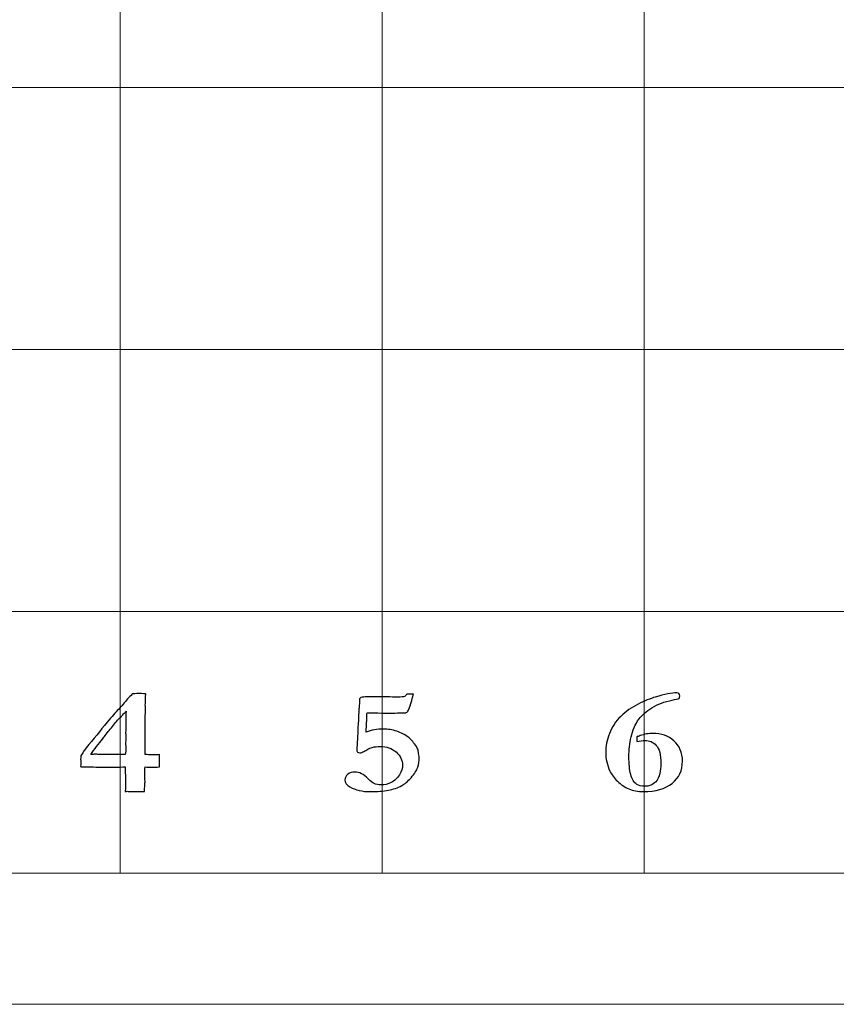
# Model space of a CAD drawing. Units: inches. Extents: x 0 to 60, y 0 to 36.
# Drawn here: x 1.9 to 3.7, y 0 to 2.3 of the extents above; entities that cross this region are included whole.
import ezdxf

# ---------------------------------------------------------------- set-up
doc = ezdxf.new("R2010")
doc.units = ezdxf.units.IN
doc.header["$MEASUREMENT"] = 0
for name, color, linetype, true_color in [('1', 7, 'CONTINUOUS', 0xffffff), ('30', 7, 'CONTINUOUS', 0xffffff), ('Top$2', 7, 'CONTINUOUS', 0xffffff)]:
    doc.layers.add(name, color=color, linetype=linetype, true_color=true_color)

# ---------------------------------------------------------------- blocks, each defined once
blk = doc.blocks.new('00217NBG')
at = {"layer": '1', "color": 9, "linetype": 'Continuous', "lineweight": 18}
for p, q in [((2.1, 0.3), (2.1, 24)), ((2.7, 0.3), (2.7, 24)), ((3.3, 0.3), (3.3, 24)), ((48, 2.1), (0.4, 2.1)), ((48, 1.5), (0.4, 1.5)), ((48, 0.9), (0.4, 0.9))]:
    blk.add_line(p, q, dxfattribs=at)
at = {"layer": '1', "color": 18, "linetype": 'Continuous', "lineweight": 18}
blk.add_line((48, 0.3), (0.4, 0.3), dxfattribs=at)
at = {"layer": '1', "color": 18, "linetype": 'Continuous', "lineweight": 25}
for points, knots in [([(2.1803, 0.5714), (2.1826, 0.5714), (2.186, 0.5716), (2.1904, 0.5718), (2.1904, 0.5624), (2.1904, 0.5531), (2.1904, 0.5437), (2.1829, 0.5433), (2.1769, 0.5431), (2.1726, 0.5432), (2.1685, 0.5431), (2.1634, 0.5433), (2.1571, 0.5437), (2.1567, 0.541), (2.1565, 0.5394), (2.1565, 0.5388), (2.1567, 0.5354), (2.1568, 0.5321), (2.1569, 0.5288), (2.1568, 0.5252), (2.1568, 0.5216), (2.1567, 0.5181), (2.1568, 0.5156), (2.157, 0.5131), (2.1571, 0.5107), (2.1571, 0.5094), (2.1569, 0.506), (2.1565, 0.5006), (2.1562, 0.4976), (2.156, 0.4931), (2.1559, 0.4871), (2.1499, 0.4871), (2.1439, 0.4872), (2.1378, 0.4873), (2.1341, 0.4873), (2.1305, 0.4873), (2.1239, 0.4873), (2.1216, 0.4873), (2.1189, 0.4875), (2.1177, 0.4877), (2.1165, 0.4878), (2.1155, 0.4878), (2.114, 0.4875), (2.1119, 0.4871), (2.1121, 0.4979), (2.1122, 0.5087), (2.1123, 0.5196), (2.112, 0.5266), (2.1117, 0.5335), (2.1115, 0.5405), (2.1115, 0.5411), (2.1116, 0.5421), (2.1119, 0.5437), (2.1052, 0.5436), (2.0952, 0.5434), (2.0819, 0.5433), (2.0773, 0.5433), (2.0727, 0.5433), (2.0563, 0.5433), (2.0431, 0.5435), (2.024, 0.5439), (2.021, 0.544), (2.0175, 0.544), (2.0143, 0.5439), (2.01, 0.5437), (2.0098, 0.5444), (2.0097, 0.5451), (2.0096, 0.5458), (2.0098, 0.5497), (2.01, 0.5535), (2.0102, 0.5574), (2.01, 0.5586), (2.0099, 0.5598), (2.0097, 0.5611), (2.0099, 0.5634), (2.0101, 0.5656), (2.0104, 0.5679), (2.0102, 0.5684), (2.0101, 0.5688), (2.01, 0.5693), (2.0166, 0.5792), (2.0207, 0.5852), (2.0225, 0.5874), (2.0385, 0.607), (2.0545, 0.6266), (2.0705, 0.6463), (2.0812, 0.659), (2.0897, 0.6687), (2.1024, 0.6819), (2.1069, 0.6869), (2.1133, 0.6952), (2.1167, 0.6991), (2.124, 0.7063), (2.1268, 0.7094), (2.128, 0.7112), (2.1363, 0.7115), (2.1414, 0.7117), (2.1462, 0.7117), (2.1511, 0.7115), (2.1584, 0.7112), (2.1585, 0.7106), (2.1587, 0.7099), (2.1588, 0.7092), (2.1585, 0.7051), (2.1582, 0.7009), (2.1579, 0.6968), (2.1581, 0.6954), (2.1582, 0.6939), (2.1584, 0.6925), (2.1582, 0.6902), (2.158, 0.6879), (2.1578, 0.6856), (2.1579, 0.6833), (2.158, 0.681), (2.1582, 0.6787), (2.158, 0.6732), (2.1579, 0.6677), (2.1578, 0.6621), (2.1577, 0.6598), (2.1576, 0.6574), (2.1575, 0.655), (2.1576, 0.6519), (2.1577, 0.6487), (2.1578, 0.6456), (2.1577, 0.6427), (2.1576, 0.6398), (2.1575, 0.6369), (2.1576, 0.6329), (2.1577, 0.629), (2.1578, 0.625), (2.1577, 0.6212), (2.1576, 0.6174), (2.1575, 0.6136), (2.1576, 0.6092), (2.1577, 0.6048), (2.1578, 0.6004), (2.1576, 0.5909), (2.1574, 0.5814), (2.1571, 0.5718), (2.162, 0.5718), (2.1681, 0.5717), (2.1754, 0.5714), (2.177, 0.5714), (2.1787, 0.5714), (2.1803, 0.5714)], [0, 0, 0, 0, 0.010273, 0.010273, 0.010273, 0.039003, 0.039003, 0.039003, 0.057217, 0.057217, 0.057217, 0.073027, 0.073027, 0.073027, 0.078074, 0.078074, 0.078074, 0.088342, 0.088342, 0.088342, 0.099247, 0.099247, 0.099247, 0.106829, 0.106829, 0.106829, 0.117111, 0.117111, 0.117111, 0.130981, 0.130981, 0.130981, 0.149427, 0.149427, 0.149427, 0.160735, 0.160735, 0.169636, 0.169636, 0.176822, 0.176822, 0.176822, 0.181686, 0.181686, 0.181686, 0.215986, 0.215986, 0.215986, 0.238053, 0.238053, 0.238053, 0.24147, 0.24147, 0.24147, 0.273102, 0.273102, 0.273102, 0.287675, 0.287675, 0.325183, 0.325183, 0.336945, 0.336945, 0.355624, 0.355624, 0.355624, 0.357956, 0.357956, 0.357956, 0.370387, 0.370387, 0.370387, 0.374399, 0.374399, 0.374399, 0.381783, 0.381783, 0.381783, 0.383326, 0.383326, 0.383326, 0.40699, 0.40699, 0.40699, 0.488604, 0.488604, 0.488604, 0.530226, 0.530226, 0.571643, 0.571643, 0.635251, 0.635251, 0.730231, 0.730231, 0.730231, 0.751098, 0.751098, 0.778385, 0.778385, 0.778385, 0.781171, 0.781171, 0.781171, 0.798129, 0.798129, 0.798129, 0.804059, 0.804059, 0.804059, 0.813411, 0.813411, 0.813411, 0.822825, 0.822825, 0.822825, 0.845387, 0.845387, 0.845387, 0.855133, 0.855133, 0.855133, 0.867953, 0.867953, 0.867953, 0.879748, 0.879748, 0.879748, 0.895984, 0.895984, 0.895984, 0.911452, 0.911452, 0.911452, 0.929398, 0.929398, 0.929398, 0.968368, 0.968368, 0.968368, 0.993162, 0.993162, 0.993162, 1, 1, 1, 1]), ([(2.751, 0.7049), (2.7531, 0.7058), (2.755, 0.7077), (2.7568, 0.7105), (2.7593, 0.7106), (2.7619, 0.7107), (2.7644, 0.7107), (2.7655, 0.7107), (2.768, 0.7107), (2.772, 0.7105), (2.7662, 0.6881), (2.7619, 0.6751), (2.7593, 0.6716), (2.7575, 0.6693), (2.7559, 0.6681), (2.7542, 0.6679), (2.7374, 0.6673), (2.7286, 0.667), (2.7257, 0.667), (2.7239, 0.667), (2.722, 0.667), (2.7175, 0.667), (2.713, 0.6669), (2.7086, 0.6669), (2.7064, 0.6669), (2.703, 0.667), (2.6985, 0.6672), (2.6868, 0.6675), (2.6783, 0.6677), (2.6714, 0.6677), (2.6691, 0.6677), (2.6661, 0.6675), (2.6655, 0.6644), (2.6652, 0.6621), (2.6652, 0.6608), (2.6649, 0.6536), (2.6645, 0.6463), (2.664, 0.6338), (2.6636, 0.6286), (2.6633, 0.6234), (2.6694, 0.6257), (2.6757, 0.6274), (2.6889, 0.6298), (2.6958, 0.6304), (2.7134, 0.6304), (2.7236, 0.6288), (2.7435, 0.6222), (2.7524, 0.6177), (2.7599, 0.6118), (2.7655, 0.6073), (2.7709, 0.6014), (2.7762, 0.5939), (2.78, 0.5885), (2.782, 0.5845), (2.7825, 0.5819), (2.7842, 0.572), (2.785, 0.5668), (2.785, 0.5577), (2.7838, 0.5498), (2.7816, 0.5428), (2.7792, 0.5357), (2.7742, 0.5277), (2.7585, 0.5104), (2.7515, 0.5043), (2.7452, 0.501), (2.7357, 0.4959), (2.7254, 0.4922), (2.7032, 0.4882), (2.6896, 0.4871), (2.6548, 0.4871), (2.639, 0.4907), (2.6187, 0.5023), (2.615, 0.5078), (2.615, 0.5191), (2.6172, 0.5233), (2.626, 0.5302), (2.6314, 0.532), (2.6477, 0.532), (2.6578, 0.5269), (2.668, 0.5167), (2.6739, 0.5105), (2.6785, 0.5068), (2.6816, 0.5055), (2.6863, 0.5034), (2.6917, 0.5023), (2.7057, 0.5023), (2.7134, 0.5042), (2.7286, 0.512), (2.7349, 0.5178), (2.7396, 0.5257), (2.7445, 0.5335), (2.7469, 0.5409), (2.7469, 0.5594), (2.7419, 0.5695), (2.7219, 0.5864), (2.71, 0.5905), (2.6891, 0.5905), (2.6829, 0.5898), (2.675, 0.5878), (2.67, 0.5856), (2.6597, 0.5801), (2.6567, 0.5785), (2.6538, 0.577), (2.652, 0.5764), (2.6505, 0.5761), (2.6469, 0.5761), (2.6451, 0.5766), (2.6437, 0.5775), (2.6427, 0.5783), (2.6422, 0.5793), (2.6422, 0.5807), (2.6431, 0.5983), (2.6439, 0.616), (2.6447, 0.6337), (2.6447, 0.636), (2.6449, 0.6381), (2.6451, 0.6399), (2.6454, 0.6417), (2.6457, 0.6463), (2.6459, 0.6539), (2.6461, 0.6614), (2.6463, 0.6668), (2.6466, 0.6701), (2.647, 0.6748), (2.6473, 0.6788), (2.6475, 0.6819), (2.6475, 0.6842), (2.6476, 0.6863), (2.6479, 0.6884), (2.648, 0.6899), (2.6481, 0.691), (2.6481, 0.6916), (2.648, 0.6937), (2.648, 0.6957), (2.6479, 0.6978), (2.6479, 0.7004), (2.6501, 0.7023), (2.657, 0.7039), (2.6681, 0.7042), (2.6881, 0.7042), (2.7041, 0.704), (2.7201, 0.7039), (2.7362, 0.7037), (2.7439, 0.7037), (2.7488, 0.7041), (2.751, 0.7049)], [0, 0, 0, 0, 0.003344, 0.003344, 0.003344, 0.006477, 0.006477, 0.006477, 0.009546, 0.009546, 0.009546, 0.026279, 0.026279, 0.026279, 0.028882, 0.028882, 0.028882, 0.039721, 0.039721, 0.061398, 0.061398, 0.061398, 0.069384, 0.069384, 0.069384, 0.075364, 0.075364, 0.075364, 0.090542, 0.090542, 0.095007, 0.095007, 0.095007, 0.099054, 0.099054, 0.099054, 0.112073, 0.112073, 0.121457, 0.121457, 0.121457, 0.133246, 0.133246, 0.144881, 0.144881, 0.162205, 0.162205, 0.179497, 0.179497, 0.179497, 0.193803, 0.193803, 0.193803, 0.201854, 0.201854, 0.201854, 0.211139, 0.211139, 0.370153, 0.370153, 0.370153, 0.397576, 0.397576, 0.424984, 0.424984, 0.424984, 0.456778, 0.456778, 0.488822, 0.488822, 0.52652, 0.52652, 0.548881, 0.548881, 0.565066, 0.565066, 0.581251, 0.581251, 0.606121, 0.606121, 0.606121, 0.622621, 0.622621, 0.622621, 0.638128, 0.638128, 0.658468, 0.658468, 0.678741, 0.678741, 0.678741, 0.700471, 0.700471, 0.737552, 0.737552, 0.774804, 0.774804, 0.794065, 0.794065, 0.803858, 0.803858, 0.807848, 0.807848, 0.807848, 0.812418, 0.812418, 0.81836, 0.81836, 0.81836, 0.821748, 0.821748, 0.821748, 0.870777, 0.870777, 0.870777, 0.87653, 0.87653, 0.87653, 0.889423, 0.889423, 0.889423, 0.904393, 0.904393, 0.904393, 0.915376, 0.915376, 0.915376, 0.92142, 0.92142, 0.92142, 0.924385, 0.924385, 0.924385, 0.930069, 0.930069, 0.930069, 0.938719, 0.938719, 0.943417, 0.943417, 0.943417, 0.986644, 0.986644, 0.986644, 1, 1, 1, 1]), ([(3.3016, 0.6044), (3.297, 0.6044), (3.291, 0.6035), (3.2834, 0.6016), (3.2833, 0.604), (3.2832, 0.6059), (3.2832, 0.6083), (3.2833, 0.6102), (3.2834, 0.6128), (3.2845, 0.613), (3.2871, 0.6139), (3.3008, 0.6187), (3.3104, 0.6205), (3.3392, 0.6205), (3.3553, 0.6148), (3.3813, 0.592), (3.3879, 0.5765), (3.3879, 0.5356), (3.38, 0.5186), (3.3482, 0.4934), (3.3264, 0.4871), (3.2859, 0.4871), (3.2748, 0.4891), (3.2552, 0.4974), (3.2466, 0.5033), (3.2315, 0.5183), (3.2257, 0.5261), (3.2217, 0.5343), (3.2153, 0.5476), (3.2121, 0.5621), (3.2121, 0.5909), (3.2149, 0.605), (3.2264, 0.635), (3.2351, 0.6481), (3.2583, 0.6707), (3.2716, 0.6801), (3.3012, 0.695), (3.3142, 0.7003), (3.3472, 0.7102), (3.3637, 0.7132), (3.377, 0.7132), (3.3787, 0.7127), (3.381, 0.7104), (3.3816, 0.7087), (3.3816, 0.7039), (3.3812, 0.7019), (3.3805, 0.7005), (3.3776, 0.6995), (3.3722, 0.6982), (3.3644, 0.6968), (3.3467, 0.6932), (3.3312, 0.6873), (3.3047, 0.6709), (3.2949, 0.6623), (3.2796, 0.6414), (3.2736, 0.6277), (3.2669, 0.5974), (3.2652, 0.5824), (3.2652, 0.5508), (3.2666, 0.5372), (3.2721, 0.5158), (3.2767, 0.5082), (3.2832, 0.5036), (3.2877, 0.5008), (3.294, 0.4993), (3.307, 0.4993), (3.3108, 0.4999), (3.3133, 0.501), (3.3194, 0.5035), (3.3237, 0.5061), (3.3313, 0.5145), (3.3345, 0.5209), (3.3361, 0.5283), (3.3377, 0.5356), (3.3385, 0.5433), (3.3385, 0.5716), (3.3349, 0.5854), (3.3209, 0.6007), (3.3121, 0.6044), (3.3016, 0.6044)], [0, 0, 0, 0, 0.019323, 0.019323, 0.019323, 0.025106, 0.025106, 0.031193, 0.031193, 0.031193, 0.039768, 0.039768, 0.059931, 0.059931, 0.099765, 0.099765, 0.139503, 0.139503, 0.182543, 0.182543, 0.225666, 0.225666, 0.245101, 0.245101, 0.264405, 0.264405, 0.283709, 0.283709, 0.283709, 0.315892, 0.315892, 0.343384, 0.343384, 0.370977, 0.370977, 0.398645, 0.398645, 0.426477, 0.426477, 0.479895, 0.479895, 0.490052, 0.490052, 0.500209, 0.500209, 0.510634, 0.510634, 0.510634, 0.522873, 0.522873, 0.522873, 0.559903, 0.559903, 0.597011, 0.597011, 0.648176, 0.648176, 0.699342, 0.699342, 0.757228, 0.757228, 0.815114, 0.815114, 0.815114, 0.832043, 0.832043, 0.841716, 0.841716, 0.841716, 0.854896, 0.854896, 0.879131, 0.879131, 0.879131, 0.899128, 0.899128, 0.949434, 0.949434, 1, 1, 1, 1]), ([(2.1, 0.5722), (2.104, 0.5721), (2.108, 0.5721), (2.1119, 0.5721), (2.1127, 0.5777), (2.1132, 0.5819), (2.1132, 0.5858), (2.113, 0.5879), (2.1129, 0.591), (2.1126, 0.594), (2.1126, 0.596), (2.1126, 0.5969), (2.1128, 0.6013), (2.113, 0.6056), (2.1132, 0.6099), (2.113, 0.6137), (2.1129, 0.6174), (2.1127, 0.6212), (2.1129, 0.6308), (2.1131, 0.6404), (2.1133, 0.6501), (2.1133, 0.6545), (2.1132, 0.6589), (2.1132, 0.6633), (2.1132, 0.6645), (2.1133, 0.6671), (2.1136, 0.6712), (2.1125, 0.6699), (2.1105, 0.6679), (2.1077, 0.6652), (2.1057, 0.6626), (2.1042, 0.6607), (2.1029, 0.6595), (2.0975, 0.6541), (2.0914, 0.6475), (2.0847, 0.6395), (2.0784, 0.6315), (2.0721, 0.6235), (2.0659, 0.6154), (2.064, 0.6132), (2.062, 0.6106), (2.0598, 0.6076), (2.056, 0.6027), (2.0515, 0.597), (2.0411, 0.5843), (2.0367, 0.5782), (2.0332, 0.5721), (2.0374, 0.5724), (2.0403, 0.5726), (2.0418, 0.5726), (2.0451, 0.5726), (2.0485, 0.5725), (2.0518, 0.5724), (2.0585, 0.5724), (2.0652, 0.5724), (2.0719, 0.5724), (2.0813, 0.5723), (2.0906, 0.5722), (2.1, 0.5722)], [0, 0, 0, 0, 0.040811, 0.040811, 0.040811, 0.083995, 0.083995, 0.101269, 0.101269, 0.101269, 0.120879, 0.120879, 0.120879, 0.163593, 0.163593, 0.163593, 0.200518, 0.200518, 0.200518, 0.295554, 0.295554, 0.295554, 0.339045, 0.339045, 0.339045, 0.364845, 0.364845, 0.364845, 0.392519, 0.392519, 0.392519, 0.416857, 0.416857, 0.416857, 0.505607, 0.505607, 0.505607, 0.606056, 0.606056, 0.606056, 0.638582, 0.638582, 0.638582, 0.709571, 0.709571, 0.781412, 0.781412, 0.781412, 0.809454, 0.809454, 0.809454, 0.842328, 0.842328, 0.842328, 0.908065, 0.908065, 0.908065, 1, 1, 1, 1])]:
    blk.add_open_spline(points, degree=3, knots=knots, dxfattribs=at)
at = {"layer": '30', "color": 9, "linetype": 'Continuous', "lineweight": 18}
for p, q in [((59.7, 0.3), (0.3, 0.3)), ((0, 0), (60, 0))]:
    blk.add_line(p, q, dxfattribs=at)

msp = doc.modelspace()

# ---------------------------------------------------------------- linework, layer by layer
at = {"layer": 'Top$2', "color": 9, "linetype": 'Continuous', "lineweight": 18}
for p, q in [((2.1, 0.3), (2.1, 24)), ((2.7, 0.3), (2.7, 24)), ((3.3, 0.3), (3.3, 24)), ((48, 2.1), (0.4, 2.1)), ((48, 1.5), (0.4, 1.5)), ((48, 0.9), (0.4, 0.9))]:
    msp.add_line(p, q, dxfattribs=at)
at = {"layer": 'Top$2', "color": 18, "linetype": 'Continuous', "lineweight": 18}
msp.add_line((48, 0.3), (0.4, 0.3), dxfattribs=at)
at = {"layer": 'Top$2', "color": 18, "linetype": 'Continuous', "lineweight": 25}
for points, knots in [([(2.1803, 0.5714), (2.1826, 0.5714), (2.186, 0.5716), (2.1904, 0.5718), (2.1904, 0.5624), (2.1904, 0.5531), (2.1904, 0.5437), (2.1829, 0.5433), (2.1769, 0.5431), (2.1726, 0.5432), (2.1685, 0.5431), (2.1634, 0.5433), (2.1571, 0.5437), (2.1567, 0.541), (2.1565, 0.5394), (2.1565, 0.5388), (2.1567, 0.5354), (2.1568, 0.5321), (2.1569, 0.5288), (2.1568, 0.5252), (2.1568, 0.5216), (2.1567, 0.5181), (2.1568, 0.5156), (2.157, 0.5131), (2.1571, 0.5107), (2.1571, 0.5094), (2.1569, 0.506), (2.1565, 0.5006), (2.1562, 0.4976), (2.156, 0.4931), (2.1559, 0.4871), (2.1499, 0.4871), (2.1439, 0.4872), (2.1378, 0.4873), (2.1341, 0.4873), (2.1305, 0.4873), (2.1239, 0.4873), (2.1216, 0.4873), (2.1189, 0.4875), (2.1177, 0.4877), (2.1165, 0.4878), (2.1155, 0.4878), (2.114, 0.4875), (2.1119, 0.4871), (2.1121, 0.4979), (2.1122, 0.5087), (2.1123, 0.5196), (2.112, 0.5266), (2.1117, 0.5335), (2.1115, 0.5405), (2.1115, 0.5411), (2.1116, 0.5421), (2.1119, 0.5437), (2.1052, 0.5436), (2.0952, 0.5434), (2.0819, 0.5433), (2.0773, 0.5433), (2.0727, 0.5433), (2.0563, 0.5433), (2.0431, 0.5435), (2.024, 0.5439), (2.021, 0.544), (2.0175, 0.544), (2.0143, 0.5439), (2.01, 0.5437), (2.0098, 0.5444), (2.0097, 0.5451), (2.0096, 0.5458), (2.0098, 0.5497), (2.01, 0.5535), (2.0102, 0.5574), (2.01, 0.5586), (2.0099, 0.5598), (2.0097, 0.5611), (2.0099, 0.5634), (2.0101, 0.5656), (2.0104, 0.5679), (2.0102, 0.5684), (2.0101, 0.5688), (2.01, 0.5693), (2.0166, 0.5792), (2.0207, 0.5852), (2.0225, 0.5874), (2.0385, 0.607), (2.0545, 0.6266), (2.0705, 0.6463), (2.0812, 0.659), (2.0897, 0.6687), (2.1024, 0.6819), (2.1069, 0.6869), (2.1133, 0.6952), (2.1167, 0.6991), (2.124, 0.7063), (2.1268, 0.7094), (2.128, 0.7112), (2.1363, 0.7115), (2.1414, 0.7117), (2.1462, 0.7117), (2.1511, 0.7115), (2.1584, 0.7112), (2.1585, 0.7106), (2.1587, 0.7099), (2.1588, 0.7092), (2.1585, 0.7051), (2.1582, 0.7009), (2.1579, 0.6968), (2.1581, 0.6954), (2.1582, 0.6939), (2.1584, 0.6925), (2.1582, 0.6902), (2.158, 0.6879), (2.1578, 0.6856), (2.1579, 0.6833), (2.158, 0.681), (2.1582, 0.6787), (2.158, 0.6732), (2.1579, 0.6677), (2.1578, 0.6621), (2.1577, 0.6598), (2.1576, 0.6574), (2.1575, 0.655), (2.1576, 0.6519), (2.1577, 0.6487), (2.1578, 0.6456), (2.1577, 0.6427), (2.1576, 0.6398), (2.1575, 0.6369), (2.1576, 0.6329), (2.1577, 0.629), (2.1578, 0.625), (2.1577, 0.6212), (2.1576, 0.6174), (2.1575, 0.6136), (2.1576, 0.6092), (2.1577, 0.6048), (2.1578, 0.6004), (2.1576, 0.5909), (2.1574, 0.5814), (2.1571, 0.5718), (2.162, 0.5718), (2.1681, 0.5717), (2.1754, 0.5714), (2.177, 0.5714), (2.1787, 0.5714), (2.1803, 0.5714)], [0, 0, 0, 0, 0.010273, 0.010273, 0.010273, 0.039003, 0.039003, 0.039003, 0.057217, 0.057217, 0.057217, 0.073027, 0.073027, 0.073027, 0.078074, 0.078074, 0.078074, 0.088342, 0.088342, 0.088342, 0.099247, 0.099247, 0.099247, 0.106829, 0.106829, 0.106829, 0.117111, 0.117111, 0.117111, 0.130981, 0.130981, 0.130981, 0.149427, 0.149427, 0.149427, 0.160735, 0.160735, 0.169636, 0.169636, 0.176822, 0.176822, 0.176822, 0.181686, 0.181686, 0.181686, 0.215986, 0.215986, 0.215986, 0.238053, 0.238053, 0.238053, 0.24147, 0.24147, 0.24147, 0.273102, 0.273102, 0.273102, 0.287675, 0.287675, 0.325183, 0.325183, 0.336945, 0.336945, 0.355624, 0.355624, 0.355624, 0.357956, 0.357956, 0.357956, 0.370387, 0.370387, 0.370387, 0.374399, 0.374399, 0.374399, 0.381783, 0.381783, 0.381783, 0.383326, 0.383326, 0.383326, 0.40699, 0.40699, 0.40699, 0.488604, 0.488604, 0.488604, 0.530226, 0.530226, 0.571643, 0.571643, 0.635251, 0.635251, 0.730231, 0.730231, 0.730231, 0.751098, 0.751098, 0.778385, 0.778385, 0.778385, 0.781171, 0.781171, 0.781171, 0.798129, 0.798129, 0.798129, 0.804059, 0.804059, 0.804059, 0.813411, 0.813411, 0.813411, 0.822825, 0.822825, 0.822825, 0.845387, 0.845387, 0.845387, 0.855133, 0.855133, 0.855133, 0.867953, 0.867953, 0.867953, 0.879748, 0.879748, 0.879748, 0.895984, 0.895984, 0.895984, 0.911452, 0.911452, 0.911452, 0.929398, 0.929398, 0.929398, 0.968368, 0.968368, 0.968368, 0.993162, 0.993162, 0.993162, 1, 1, 1, 1]), ([(2.751, 0.7049), (2.7531, 0.7058), (2.755, 0.7077), (2.7568, 0.7105), (2.7593, 0.7106), (2.7619, 0.7107), (2.7644, 0.7107), (2.7655, 0.7107), (2.768, 0.7107), (2.772, 0.7105), (2.7662, 0.6881), (2.7619, 0.6751), (2.7593, 0.6716), (2.7575, 0.6693), (2.7559, 0.6681), (2.7542, 0.6679), (2.7374, 0.6673), (2.7286, 0.667), (2.7257, 0.667), (2.7239, 0.667), (2.722, 0.667), (2.7175, 0.667), (2.713, 0.6669), (2.7086, 0.6669), (2.7064, 0.6669), (2.703, 0.667), (2.6985, 0.6672), (2.6868, 0.6675), (2.6783, 0.6677), (2.6714, 0.6677), (2.6691, 0.6677), (2.6661, 0.6675), (2.6655, 0.6644), (2.6652, 0.6621), (2.6652, 0.6608), (2.6649, 0.6536), (2.6645, 0.6463), (2.664, 0.6338), (2.6636, 0.6286), (2.6633, 0.6234), (2.6694, 0.6257), (2.6757, 0.6274), (2.6889, 0.6298), (2.6958, 0.6304), (2.7134, 0.6304), (2.7236, 0.6288), (2.7435, 0.6222), (2.7524, 0.6177), (2.7599, 0.6118), (2.7655, 0.6073), (2.7709, 0.6014), (2.7762, 0.5939), (2.78, 0.5885), (2.782, 0.5845), (2.7825, 0.5819), (2.7842, 0.572), (2.785, 0.5668), (2.785, 0.5577), (2.7838, 0.5498), (2.7816, 0.5428), (2.7792, 0.5357), (2.7742, 0.5277), (2.7585, 0.5104), (2.7515, 0.5043), (2.7452, 0.501), (2.7357, 0.4959), (2.7254, 0.4922), (2.7032, 0.4882), (2.6896, 0.4871), (2.6548, 0.4871), (2.639, 0.4907), (2.6187, 0.5023), (2.615, 0.5078), (2.615, 0.5191), (2.6172, 0.5233), (2.626, 0.5302), (2.6314, 0.532), (2.6477, 0.532), (2.6578, 0.5269), (2.668, 0.5167), (2.6739, 0.5105), (2.6785, 0.5068), (2.6816, 0.5055), (2.6863, 0.5034), (2.6917, 0.5023), (2.7057, 0.5023), (2.7134, 0.5042), (2.7286, 0.512), (2.7349, 0.5178), (2.7396, 0.5257), (2.7445, 0.5335), (2.7469, 0.5409), (2.7469, 0.5594), (2.7419, 0.5695), (2.7219, 0.5864), (2.71, 0.5905), (2.6891, 0.5905), (2.6829, 0.5898), (2.675, 0.5878), (2.67, 0.5856), (2.6597, 0.5801), (2.6567, 0.5785), (2.6538, 0.577), (2.652, 0.5764), (2.6505, 0.5761), (2.6469, 0.5761), (2.6451, 0.5766), (2.6437, 0.5775), (2.6427, 0.5783), (2.6422, 0.5793), (2.6422, 0.5807), (2.6431, 0.5983), (2.6439, 0.616), (2.6447, 0.6337), (2.6447, 0.636), (2.6449, 0.6381), (2.6451, 0.6399), (2.6454, 0.6417), (2.6457, 0.6463), (2.6459, 0.6539), (2.6461, 0.6614), (2.6463, 0.6668), (2.6466, 0.6701), (2.647, 0.6748), (2.6473, 0.6788), (2.6475, 0.6819), (2.6475, 0.6842), (2.6476, 0.6863), (2.6479, 0.6884), (2.648, 0.6899), (2.6481, 0.691), (2.6481, 0.6916), (2.648, 0.6937), (2.648, 0.6957), (2.6479, 0.6978), (2.6479, 0.7004), (2.6501, 0.7023), (2.657, 0.7039), (2.6681, 0.7042), (2.6881, 0.7042), (2.7041, 0.704), (2.7201, 0.7039), (2.7362, 0.7037), (2.7439, 0.7037), (2.7488, 0.7041), (2.751, 0.7049)], [0, 0, 0, 0, 0.003344, 0.003344, 0.003344, 0.006477, 0.006477, 0.006477, 0.009546, 0.009546, 0.009546, 0.026279, 0.026279, 0.026279, 0.028882, 0.028882, 0.028882, 0.039721, 0.039721, 0.061398, 0.061398, 0.061398, 0.069384, 0.069384, 0.069384, 0.075364, 0.075364, 0.075364, 0.090542, 0.090542, 0.095007, 0.095007, 0.095007, 0.099054, 0.099054, 0.099054, 0.112073, 0.112073, 0.121457, 0.121457, 0.121457, 0.133246, 0.133246, 0.144881, 0.144881, 0.162205, 0.162205, 0.179497, 0.179497, 0.179497, 0.193803, 0.193803, 0.193803, 0.201854, 0.201854, 0.201854, 0.211139, 0.211139, 0.370153, 0.370153, 0.370153, 0.397576, 0.397576, 0.424984, 0.424984, 0.424984, 0.456778, 0.456778, 0.488822, 0.488822, 0.52652, 0.52652, 0.548881, 0.548881, 0.565066, 0.565066, 0.581251, 0.581251, 0.606121, 0.606121, 0.606121, 0.622621, 0.622621, 0.622621, 0.638128, 0.638128, 0.658468, 0.658468, 0.678741, 0.678741, 0.678741, 0.700471, 0.700471, 0.737552, 0.737552, 0.774804, 0.774804, 0.794065, 0.794065, 0.803858, 0.803858, 0.807848, 0.807848, 0.807848, 0.812418, 0.812418, 0.81836, 0.81836, 0.81836, 0.821748, 0.821748, 0.821748, 0.870777, 0.870777, 0.870777, 0.87653, 0.87653, 0.87653, 0.889423, 0.889423, 0.889423, 0.904393, 0.904393, 0.904393, 0.915376, 0.915376, 0.915376, 0.92142, 0.92142, 0.92142, 0.924385, 0.924385, 0.924385, 0.930069, 0.930069, 0.930069, 0.938719, 0.938719, 0.943417, 0.943417, 0.943417, 0.986644, 0.986644, 0.986644, 1, 1, 1, 1]), ([(3.3016, 0.6044), (3.297, 0.6044), (3.291, 0.6035), (3.2834, 0.6016), (3.2833, 0.604), (3.2832, 0.6059), (3.2832, 0.6083), (3.2833, 0.6102), (3.2834, 0.6128), (3.2845, 0.613), (3.2871, 0.6139), (3.3008, 0.6187), (3.3104, 0.6205), (3.3392, 0.6205), (3.3553, 0.6148), (3.3813, 0.592), (3.3879, 0.5765), (3.3879, 0.5356), (3.38, 0.5186), (3.3482, 0.4934), (3.3264, 0.4871), (3.2859, 0.4871), (3.2748, 0.4891), (3.2552, 0.4974), (3.2466, 0.5033), (3.2315, 0.5183), (3.2257, 0.5261), (3.2217, 0.5343), (3.2153, 0.5476), (3.2121, 0.5621), (3.2121, 0.5909), (3.2149, 0.605), (3.2264, 0.635), (3.2351, 0.6481), (3.2583, 0.6707), (3.2716, 0.6801), (3.3012, 0.695), (3.3142, 0.7003), (3.3472, 0.7102), (3.3637, 0.7132), (3.377, 0.7132), (3.3787, 0.7127), (3.381, 0.7104), (3.3816, 0.7087), (3.3816, 0.7039), (3.3812, 0.7019), (3.3805, 0.7005), (3.3776, 0.6995), (3.3722, 0.6982), (3.3644, 0.6968), (3.3467, 0.6932), (3.3312, 0.6873), (3.3047, 0.6709), (3.2949, 0.6623), (3.2796, 0.6414), (3.2736, 0.6277), (3.2669, 0.5974), (3.2652, 0.5824), (3.2652, 0.5508), (3.2666, 0.5372), (3.2721, 0.5158), (3.2767, 0.5082), (3.2832, 0.5036), (3.2877, 0.5008), (3.294, 0.4993), (3.307, 0.4993), (3.3108, 0.4999), (3.3133, 0.501), (3.3194, 0.5035), (3.3237, 0.5061), (3.3313, 0.5145), (3.3345, 0.5209), (3.3361, 0.5283), (3.3377, 0.5356), (3.3385, 0.5433), (3.3385, 0.5716), (3.3349, 0.5854), (3.3209, 0.6007), (3.3121, 0.6044), (3.3016, 0.6044)], [0, 0, 0, 0, 0.019323, 0.019323, 0.019323, 0.025106, 0.025106, 0.031193, 0.031193, 0.031193, 0.039768, 0.039768, 0.059931, 0.059931, 0.099765, 0.099765, 0.139503, 0.139503, 0.182543, 0.182543, 0.225666, 0.225666, 0.245101, 0.245101, 0.264405, 0.264405, 0.283709, 0.283709, 0.283709, 0.315892, 0.315892, 0.343384, 0.343384, 0.370977, 0.370977, 0.398645, 0.398645, 0.426477, 0.426477, 0.479895, 0.479895, 0.490052, 0.490052, 0.500209, 0.500209, 0.510634, 0.510634, 0.510634, 0.522873, 0.522873, 0.522873, 0.559903, 0.559903, 0.597011, 0.597011, 0.648176, 0.648176, 0.699342, 0.699342, 0.757228, 0.757228, 0.815114, 0.815114, 0.815114, 0.832043, 0.832043, 0.841716, 0.841716, 0.841716, 0.854896, 0.854896, 0.879131, 0.879131, 0.879131, 0.899128, 0.899128, 0.949434, 0.949434, 1, 1, 1, 1]), ([(2.1, 0.5722), (2.104, 0.5721), (2.108, 0.5721), (2.1119, 0.5721), (2.1127, 0.5777), (2.1132, 0.5819), (2.1132, 0.5858), (2.113, 0.5879), (2.1129, 0.591), (2.1126, 0.594), (2.1126, 0.596), (2.1126, 0.5969), (2.1128, 0.6013), (2.113, 0.6056), (2.1132, 0.6099), (2.113, 0.6137), (2.1129, 0.6174), (2.1127, 0.6212), (2.1129, 0.6308), (2.1131, 0.6404), (2.1133, 0.6501), (2.1133, 0.6545), (2.1132, 0.6589), (2.1132, 0.6633), (2.1132, 0.6645), (2.1133, 0.6671), (2.1136, 0.6712), (2.1125, 0.6699), (2.1105, 0.6679), (2.1077, 0.6652), (2.1057, 0.6626), (2.1042, 0.6607), (2.1029, 0.6595), (2.0975, 0.6541), (2.0914, 0.6475), (2.0847, 0.6395), (2.0784, 0.6315), (2.0721, 0.6235), (2.0659, 0.6154), (2.064, 0.6132), (2.062, 0.6106), (2.0598, 0.6076), (2.056, 0.6027), (2.0515, 0.597), (2.0411, 0.5843), (2.0367, 0.5782), (2.0332, 0.5721), (2.0374, 0.5724), (2.0403, 0.5726), (2.0418, 0.5726), (2.0451, 0.5726), (2.0485, 0.5725), (2.0518, 0.5724), (2.0585, 0.5724), (2.0652, 0.5724), (2.0719, 0.5724), (2.0813, 0.5723), (2.0906, 0.5722), (2.1, 0.5722)], [0, 0, 0, 0, 0.040811, 0.040811, 0.040811, 0.083995, 0.083995, 0.101269, 0.101269, 0.101269, 0.120879, 0.120879, 0.120879, 0.163593, 0.163593, 0.163593, 0.200518, 0.200518, 0.200518, 0.295554, 0.295554, 0.295554, 0.339045, 0.339045, 0.339045, 0.364845, 0.364845, 0.364845, 0.392519, 0.392519, 0.392519, 0.416857, 0.416857, 0.416857, 0.505607, 0.505607, 0.505607, 0.606056, 0.606056, 0.606056, 0.638582, 0.638582, 0.638582, 0.709571, 0.709571, 0.781412, 0.781412, 0.781412, 0.809454, 0.809454, 0.809454, 0.842328, 0.842328, 0.842328, 0.908065, 0.908065, 0.908065, 1, 1, 1, 1])]:
    msp.add_open_spline(points, degree=3, knots=knots, dxfattribs=at)

# ---------------------------------------------------------------- block references
at = {"layer": '1', "color": 153, "linetype": 'Continuous', "lineweight": 18}
msp.add_blockref('00217NBG', (0, 0), dxfattribs=at)

doc.saveas('drawing.dxf')
